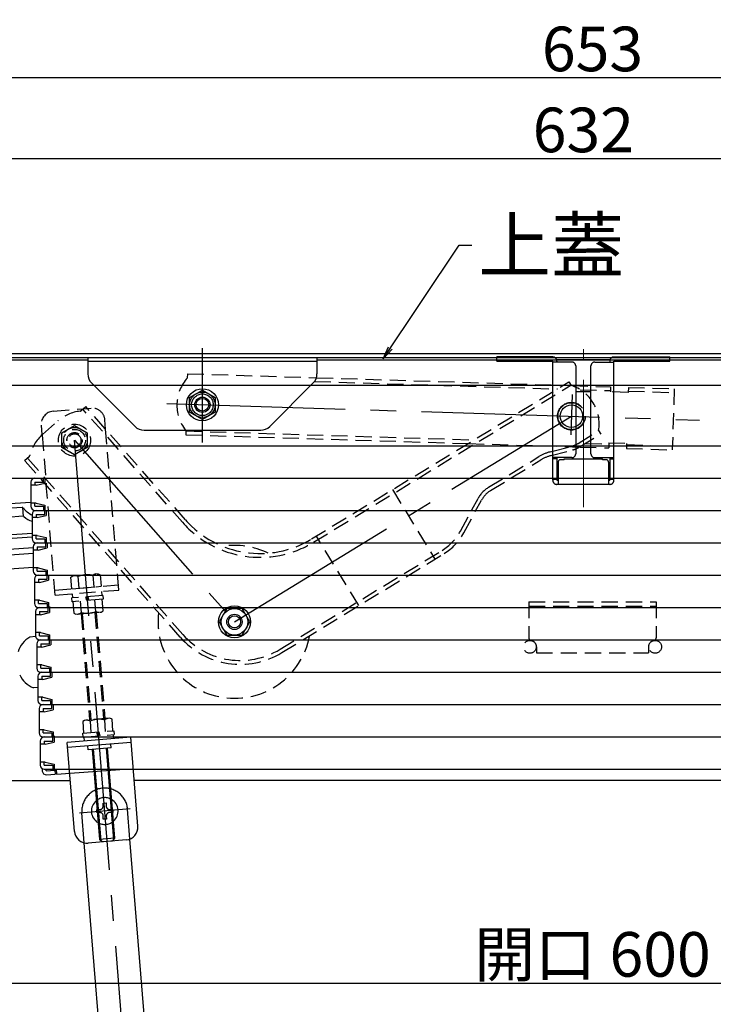
# Model space of a CAD drawing. Extents: x 5100 to 9100, y -3400 to -630.
# Drawn here: x 5660 to 5933, y -2176 to -1789 of the extents above; entities that cross this region are included whole.
import ezdxf

# ---------------------------------------------------------------- set-up
doc = ezdxf.new("R2010")
doc.units = 0
doc.header["$LTSCALE"] = 10
doc.header["$MEASUREMENT"] = 0
for name, pattern in [('CENTER', [12, 5, -0.8, 0.4, -0.8, 5]), ('HIDDEN', [9.525, 6.35, -3.175]), ('KIN-CENTER3', [10, 7, -1, 1, -1]), ('KIN-HIDDEN2', [4.5, 3, -1.5]), ('KIN-HIDDEN3', [2, 1.5, -0.5]), ('PHANTOM', [63.5, 31.75, -6.35, 6.35, -6.35, 6.35, -6.35])]:
    doc.linetypes.add(name, pattern=pattern)
doc.layers.get('0').update_dxf_attribs({"color": 4, "linetype": 'CONTINUOUS'})
doc.layers.get('DEFPOINTS').update_dxf_attribs({"linetype": 'CONTINUOUS'})
for name, color, linetype in [('08文字', 21, 'CONTINUOUS'), ('BLU_M', 160, 'CONTINUOUS'), ('BLU_SS', 153, 'CONTINUOUS'), ('CYA_M', 4, 'CONTINUOUS'), ('CYA_SSD', 134, 'KIN-HIDDEN2'), ('GRE_M', 3, 'CONTINUOUS'), ('GRE_SSD', 83, 'KIN-HIDDEN2'), ('hashigo', 31, 'CONTINUOUS'), ('ke-su', 7, 'CONTINUOUS'), ('MAZ_M', 6, 'CONTINUOUS'), ('MAZ_SSD', 213, 'KIN-HIDDEN2'), ('PARTS2', 210, 'KIN-HIDDEN3'), ('PARTS_SIN', 171, 'KIN-CENTER3'), ('PHANTOM', 3, 'PHANTOM'), ('RED_M', 1, 'CONTINUOUS'), ('rink1', 7, 'CONTINUOUS'), ('SUNPO', 3, 'CONTINUOUS')]:
    doc.layers.add(name, color=color, linetype=linetype)
doc.layers.add('CENTER', color=5, linetype='CENTER', lineweight=18)
doc.styles.get("Standard").update_dxf_attribs({"font": 'simplex.shx', "width": 0.7, "bigfont": 'bigfont.shx'})
doc.dimstyles.new('一般寸法', dxfattribs={"dimscale": 5, "dimtxt": 3.5, "dimasz": 1, "dimexe": 0.5, "dimexo": 2, "dimgap": 0.5, "dimtad": 1, "dimdec": 0, "dimzin": 9, "dimdsep": 46, "dimtxsty": 'Standard', "dimblk1": 'ORIGIN', "dimblk2": 'ORIGIN', "dimsah": 1, "dimcen": 1, "dimclrd": 11, "dimclre": 11, "dimclrt": 2, "dimadec": 0, "dimazin": 2, "dimtfac": 1, "dimtdec": 0, "dimtmove": 2, "dimatfit": 3, "dimldrblk": 'OPEN', "dimfxl": 0, "dimtolj": 1, "dimtzin": 9, "dimarcsym": 0})

# ---------------------------------------------------------------- blocks, each defined once
blk = doc.blocks.new('_OPEN')
at = {"color": 0, "linetype": 'ByBlock'}
for p, q in [((-1, 0.167), (0, 0)), ((0, 0), (-1, -0.167)), ((0, 0), (-1, 0))]:
    blk.add_line(p, q, dxfattribs=at)
blk = doc.blocks.new('_ORIGIN')
at = {"color": 0, "linetype": 'ByBlock'}
blk.add_line((0, 0), (-1, 0), dxfattribs=at)
blk.add_circle((0, 0), 0.5, dxfattribs=at)
blk = doc.blocks.new('*D38')
at = {"layer": 'DEFPOINTS', "color": 0}
for p in [(6211.48, -1812.17), (5558.68, -1942.14), (6211.48, -1942.14)]:
    blk.add_point(p, dxfattribs=at)
at = {"layer": 'SUNPO', "color": 11, "lineweight": -2}
for p, q in [((5558.68, -1932.14), (5558.68, -1809.67)), ((6211.48, -1932.14), (6211.48, -1809.67)), ((5563.68, -1812.17), (6206.48, -1812.17))]:
    blk.add_line(p, q, dxfattribs=at)
at = {"layer": 'SUNPO', "color": 11, "lineweight": -2, "xscale": 5, "yscale": 5, "zscale": 5, "rotation": 180}
blk.add_blockref('_ORIGIN', (5558.68, -1812.17), dxfattribs=at)
at = {"layer": 'SUNPO', "color": 11, "lineweight": -2, "xscale": 5, "yscale": 5, "zscale": 5}
blk.add_blockref('_ORIGIN', (6211.48, -1812.17), dxfattribs=at)
at = {"layer": 'SUNPO', "color": 2, "insert": (5885.08, -1800.92), "char_height": 17.5, "attachment_point": 5}
blk.add_mtext('\\A1;653', dxfattribs=at)
blk = doc.blocks.new('*D70')
at = {"layer": 'DEFPOINTS', "color": 0}
for p in [(5585.08, -2085.46), (6185.08, -2085.46), (6185.08, -2167.48)]:
    blk.add_point(p, dxfattribs=at)
at = {"layer": 'SUNPO', "color": 11, "lineweight": -2}
for p, q in [((5585.08, -2095.46), (5585.08, -2169.98)), ((6185.08, -2095.46), (6185.08, -2169.98)), ((5590.08, -2167.48), (6180.08, -2167.48))]:
    blk.add_line(p, q, dxfattribs=at)
at = {"layer": 'SUNPO', "color": 11, "lineweight": -2, "xscale": 5, "yscale": 5, "zscale": 5, "rotation": 180}
blk.add_blockref('_ORIGIN', (5585.08, -2167.48), dxfattribs=at)
at = {"layer": 'SUNPO', "color": 11, "lineweight": -2, "xscale": 5, "yscale": 5, "zscale": 5}
blk.add_blockref('_ORIGIN', (6185.08, -2167.48), dxfattribs=at)
at = {"layer": 'SUNPO', "color": 2, "insert": (5885.08, -2156.23), "char_height": 17.5, "attachment_point": 5}
blk.add_mtext('\\A1;開口\\~600', dxfattribs=at)
blk = doc.blocks.new('kankouki')
for p, q in [((44.51, 84.71), (45.8, 66.3)), ((49.5, 85), (50.81, 66.3)), ((63.54, 85), (63.66, 83.28)), ((63.66, 83.28), (66.17, 47.37)), ((65.72, 82.42), (64.73, 82.35)), ((65.72, 82.42), (68.09, 48.51)), ((76.25, 78.9), (66.02, 78.18)), ((66.86, 66.21), (66.17, 75.98)), ((72.86, 76.95), (66.64, 76.51)), ((73.14, 73.5), (66.88, 73.06)), ((73.37, 73.46), (73.13, 76.89)), ((66.86, 66.21), (76.71, 66.9)), ((66.96, 64.72), (76.71, 65.4)), ((67.38, 58.67), (66.96, 64.72)), ((77.16, 61.15), (67.76, 60.49)), ((77.16, 58.85), (67.92, 58.2)), ((35.76, 52.22), (37, 34.48)), ((77.16, 53.4), (67.8, 52.75)), ((41.04, 48.34), (42.24, 31.22)), ((41.63, 47.07), (42.35, 36.83)), ((66.17, 47.37), (66.69, 39.91)), ((68.09, 48.51), (67.1, 48.44)), ((41.88, 36.29), (42.35, 36.83)), ((41.88, 36.29), (41.88, 36.29)), ((46.67, 36.22), (41.92, 35.81)), ((48.72, 31.79), (39.21, 30.96)), ((6.93, 12.11), (0, 7.26))]:
    blk.add_line(p, q)
for centre, radius, start, end in [((64.66, 83.35), 1, 184, 274), ((64.66, 83.35), 1, 184, 274), ((66.67, 76.02), 0.5, 94, 184), ((72.89, 76.45), 0.5, 38.5598, 94), ((73.18, 73), 0.5, 46.95, 94), ((81.38, 83.22), 10.35, 218.5598, 243.1995), ((66.91, 72.56), 0.5, 94, 184), ((79.11, 79.34), 8.18, 226.95, 252.977), ((67.72, 60.99), 0.5, 184, 274), ((67.88, 58.7), 0.5, 184, 274), ((67.17, 47.44), 1, 94, 184), ((67.17, 47.44), 1, 94, 184), ((5.1, 14.73), 3.2, 304.9638, 346.7706)]:
    blk.add_arc(centre, radius, start, end)
blk = doc.blocks.new('*D87')
at = {"layer": 'DEFPOINTS', "color": 0}
for p in [(6197.48, -1843.95), (5565.48, -1923.94), (6197.48, -1927.13)]:
    blk.add_point(p, dxfattribs=at)
at = {"layer": 'SUNPO', "color": 11, "lineweight": -2}
for p, q in [((5565.48, -1913.94), (5565.48, -1841.45)), ((6197.48, -1917.13), (6197.48, -1841.45)), ((5570.48, -1843.95), (6192.48, -1843.95))]:
    blk.add_line(p, q, dxfattribs=at)
at = {"layer": 'SUNPO', "color": 11, "lineweight": -2, "xscale": 5, "yscale": 5, "zscale": 5, "rotation": 180}
blk.add_blockref('_ORIGIN', (5565.48, -1843.95), dxfattribs=at)
at = {"layer": 'SUNPO', "color": 11, "lineweight": -2, "xscale": 5, "yscale": 5, "zscale": 5}
blk.add_blockref('_ORIGIN', (6197.48, -1843.95), dxfattribs=at)
at = {"layer": 'SUNPO', "color": 2, "insert": (5881.48, -1832.7), "char_height": 17.5, "attachment_point": 5}
blk.add_mtext('\\A1;632', dxfattribs=at)

msp = doc.modelspace()

# ---------------------------------------------------------------- linework, layer by layer
for p, q in [((5568.98, -1920.44), (6193.98, -1920.44)), ((5568.98, -1921.94), (6193.98, -1921.94)), ((5583.88, -1922.94), (5686.88, -1922.94)), ((5686.88, -1921.94), (5776.88, -1921.94)), ((5686.88, -1921.94), (5686.88, -1928.47)), ((5686.88, -1923.44), (5776.88, -1923.44)), ((5776.88, -1921.94), (5776.88, -1928.47)), ((5776.88, -1922.94), (6156.58, -1922.94)), ((5688.35, -1932), (5705.42, -1949.07)), ((5775.42, -1932), (5758.35, -1949.07)), ((5708.96, -1950.54), (5754.81, -1950.54)), ((5629.08, -2087.94), (5680.01, -2087.94)), ((6140.08, -2087.94), (5705.09, -2087.94))]:
    msp.add_line(p, q)
for centre, start, end in [((5691.88, -1928.47), 180, 225), ((5771.88, -1928.47), 315, 0), ((5708.96, -1945.54), 225, 270), ((5754.81, -1945.54), 270, 315)]:
    msp.add_arc(centre, 5, start, end)
at = {"layer": 'BLU_M'}
for p, q in [((5688.55, -2075.8), (5691.43, -2111.18)), ((5694.53, -2075.31), (5697.41, -2110.69)), ((5692.51, -2112.09), (5691.43, -2111.18)), ((5696.49, -2111.77), (5692.51, -2112.09)), ((5697.41, -2110.69), (5696.49, -2111.77))]:
    msp.add_line(p, q, dxfattribs=at)
at = {"layer": 'BLU_SS'}
for p, q in [((5689.05, -2075.76), (5691.97, -2111.64)), ((5694.03, -2075.35), (5696.95, -2111.23)), ((5697.41, -2110.69), (5691.43, -2111.18))]:
    msp.add_line(p, q, dxfattribs=at)
at = {"layer": 'CENTER'}
msp.add_line((5881.48, -1980.74), (5881.48, -1917.34), dxfattribs=at)
at = {"layer": 'CYA_M'}
for p, q in [((5725.4, -1950.74), (5725.35, -1952.34)), ((5703.72, -2071.05), (5678.8, -2073.08)), ((5681.64, -2107.96), (5678.8, -2073.08)), ((5703.88, -2073.04), (5678.96, -2075.07)), ((5687.06, -2075.92), (5686.93, -2074.42)), ((5696.03, -2075.19), (5695.9, -2073.69)), ((5706.55, -2105.93), (5703.72, -2071.05)), ((5696.03, -2075.19), (5687.06, -2075.92)), ((5701.98, -2111.32), (5687.03, -2112.54))]:
    msp.add_line(p, q, dxfattribs=at)
for centre, radius, start, end in [((5737.88, -1940.72), 16, 217.8344, 218.7659), ((5686.62, -2107.56), 5, 184.6521, 274.6521), ((5701.57, -2106.34), 5, 274.6521, 4.6521)]:
    msp.add_arc(centre, radius, start, end, dxfattribs=at)
at = {"layer": 'CYA_SSD'}
msp.add_line((5873.61, -1932.92), (5876.9, -1933.02), dxfattribs=at)
for radius in [5.45, 5.3]:
    msp.add_circle((5876.81, -1945.03), radius, dxfattribs=at)
at = {"layer": 'GRE_M'}
for p, q in [((5701.51, -2309.07), (5685.51, -2112.43)), ((5719.45, -2307.61), (5703.45, -2110.97))]:
    msp.add_line(p, q, dxfattribs=at)
at = {"layer": 'GRE_SSD'}
for p, q in [((5685.51, -2112.43), (5684.56, -2100.7)), ((5703.45, -2110.97), (5702.5, -2099.24))]:
    msp.add_line(p, q, dxfattribs=at)
msp.add_arc((5693.53, -2099.97), 9, 4.6521, 184.6521, dxfattribs=at)
at = {"layer": 'hashigo'}
for p, q in [((5638.08, -1932.8), (6057.78, -1932.8)), ((5635.08, -1956.6), (6098.08, -1956.6)), ((5638.08, -1969.3), (6098.08, -1969.3)), ((5666.14, -1969.3), (5669.54, -1969.3)), ((5667.54, -1969.3), (5669.54, -1969.3)), ((5669.54, -1970.9), (5669.54, -1969.3)), ((5670.04, -1969.3), (6098.54, -1969.3)), ((5670.04, -1969.3), (5670.04, -1971.3)), ((5664.54, -1970.9), (5664.54, -1980.4)), ((5666.54, -1972.15), (5664.54, -1972.15)), ((5666.14, -1970.9), (5669.54, -1970.9)), ((5666.14, -1970.9), (5666.14, -1972.15)), ((5666.54, -1972.15), (5670.04, -1971.3)), ((5666.54, -1979.15), (5664.54, -1979.15)), ((5666.14, -1980.4), (5666.14, -1979.15)), ((5666.14, -1980.4), (5669.54, -1980.4)), ((5666.14, -1982), (5669.54, -1982)), ((5666.54, -1979.15), (5670.04, -1980)), ((5666.59, -1982), (5669.99, -1982)), ((5667.54, -1982), (5669.54, -1982)), ((5667.99, -1982), (5669.99, -1982)), ((5669.54, -1980.4), (5669.54, -1982)), ((5669.99, -1983.6), (5669.99, -1982)), ((5670.04, -1980), (5670.04, -1982)), ((5670.04, -1982), (6098.54, -1982)), ((5670.49, -1982), (6098.99, -1982)), ((5670.49, -1982), (5670.49, -1984)), ((5664.99, -1983.6), (5664.99, -1993.1)), ((5666.99, -1984.85), (5664.99, -1984.85)), ((5666.59, -1983.6), (5669.99, -1983.6)), ((5666.59, -1983.6), (5666.59, -1984.85)), ((5666.99, -1984.85), (5670.49, -1984)), ((5666.99, -1991.85), (5664.99, -1991.85)), ((5666.59, -1993.1), (5666.59, -1991.85)), ((5666.59, -1993.1), (5669.99, -1993.1)), ((5666.99, -1991.85), (5670.49, -1992.7)), ((5669.99, -1993.1), (5669.99, -1994.7)), ((5670.49, -1992.7), (5670.49, -1994.7)), ((5665.45, -1996.3), (5665.45, -2005.8)), ((5667.45, -1997.55), (5665.45, -1997.55)), ((5666.59, -1994.7), (5669.99, -1994.7)), ((5667.05, -1994.7), (5670.45, -1994.7)), ((5667.05, -1996.3), (5670.45, -1996.3)), ((5667.05, -1996.3), (5667.05, -1997.55)), ((5667.45, -1997.55), (5670.95, -1996.7)), ((5667.99, -1994.7), (5669.99, -1994.7)), ((5668.45, -1994.7), (5670.45, -1994.7)), ((5670.45, -1996.3), (5670.45, -1994.7)), ((5670.49, -1994.7), (6098.99, -1994.7)), ((5670.95, -1994.7), (6099.45, -1994.7)), ((5670.95, -1994.7), (5670.95, -1996.7)), ((5667.45, -2004.55), (5665.45, -2004.55)), ((5667.05, -2005.8), (5667.05, -2004.55)), ((5667.45, -2004.55), (5670.95, -2005.4)), ((5665.9, -2009), (5665.9, -2018.5)), ((5667.05, -2005.8), (5670.45, -2005.8)), ((5667.05, -2007.4), (5670.45, -2007.4)), ((5667.5, -2007.4), (5670.9, -2007.4)), ((5667.5, -2009), (5670.9, -2009)), ((5667.5, -2009), (5667.5, -2010.25)), ((5668.45, -2007.4), (5670.45, -2007.4)), ((5668.9, -2007.4), (5670.9, -2007.4)), ((5670.45, -2005.8), (5670.45, -2007.4)), ((5670.9, -2009), (5670.9, -2007.4)), ((5670.95, -2005.4), (5670.95, -2007.4)), ((5670.95, -2007.4), (6099.45, -2007.4)), ((5671.4, -2007.4), (6099.9, -2007.4)), ((5671.4, -2007.4), (5671.4, -2009.4)), ((5667.9, -2010.25), (5665.9, -2010.25)), ((5667.9, -2010.25), (5671.4, -2009.4)), ((5667.9, -2017.25), (5665.9, -2017.25)), ((5667.5, -2018.5), (5667.5, -2017.25)), ((5667.5, -2018.5), (5670.9, -2018.5)), ((5667.5, -2020.1), (5670.9, -2020.1)), ((5667.9, -2017.25), (5671.4, -2018.1)), ((5667.96, -2020.1), (5671.36, -2020.1)), ((5668.9, -2020.1), (5670.9, -2020.1)), ((5669.36, -2020.1), (5671.36, -2020.1)), ((5670.9, -2018.5), (5670.9, -2020.1)), ((5671.36, -2021.7), (5671.36, -2020.1)), ((5671.4, -2018.1), (5671.4, -2020.1)), ((5671.4, -2020.1), (6099.9, -2020.1)), ((5671.86, -2019.7), (5671.86, -2022.1)), ((5671.86, -2020.1), (6100.36, -2020.1)), ((5666.36, -2021.7), (5666.36, -2031.2)), ((5668.36, -2022.95), (5666.36, -2022.95)), ((5667.96, -2021.7), (5671.36, -2021.7)), ((5667.96, -2021.7), (5667.96, -2022.95)), ((5668.36, -2022.95), (5671.86, -2022.1)), ((5666.39, -2031.53), (5664.08, -2031.7)), ((5668.36, -2029.95), (5666.36, -2029.95)), ((5667.96, -2031.2), (5667.96, -2029.95)), ((5667.96, -2031.2), (5671.36, -2031.2)), ((5668.36, -2029.95), (5671.86, -2030.8)), ((5671.36, -2031.2), (5671.36, -2032.8)), ((5671.86, -2030.8), (5671.86, -2032.8)), ((5666.81, -2034.4), (5666.81, -2043.9)), ((5668.81, -2035.65), (5666.81, -2035.65)), ((5667.96, -2032.8), (5671.36, -2032.8)), ((5668.41, -2032.8), (5671.81, -2032.8)), ((5668.41, -2034.4), (5671.81, -2034.4)), ((5668.41, -2034.4), (5668.41, -2035.65)), ((5668.81, -2035.65), (5672.31, -2034.8)), ((5669.36, -2032.8), (5671.36, -2032.8)), ((5669.81, -2032.8), (5671.81, -2032.8)), ((5671.81, -2034.4), (5671.81, -2032.8)), ((5671.86, -2032.8), (6100.36, -2032.8)), ((5672.31, -2032.8), (6100.81, -2032.8)), ((5672.31, -2032.8), (5672.31, -2034.8)), ((5668.81, -2042.65), (5666.81, -2042.65)), ((5668.41, -2043.9), (5668.41, -2042.65)), ((5668.41, -2043.9), (5671.81, -2043.9)), ((5668.81, -2042.65), (5672.31, -2043.5)), ((5671.81, -2043.9), (5671.81, -2045.5)), ((5672.31, -2043.5), (5672.31, -2045.5)), ((5667.27, -2047.1), (5667.27, -2056.6)), ((5668.41, -2045.5), (5671.81, -2045.5)), ((5668.87, -2045.5), (5672.27, -2045.5)), ((5668.87, -2047.1), (5672.27, -2047.1)), ((5668.87, -2047.1), (5668.87, -2048.35)), ((5669.27, -2048.35), (5672.77, -2047.5)), ((5669.81, -2045.5), (5671.81, -2045.5)), ((5670.27, -2045.5), (5672.27, -2045.5)), ((5672.27, -2047.1), (5672.27, -2045.5)), ((5672.31, -2045.5), (6100.81, -2045.5)), ((5672.77, -2045.5), (6101.27, -2045.5)), ((5672.77, -2045.5), (5672.77, -2047.5)), ((5667.27, -2051.52), (5665.51, -2051.65)), ((5669.27, -2048.35), (5667.27, -2048.35)), ((5669.27, -2055.35), (5667.27, -2055.35)), ((5668.87, -2056.6), (5668.87, -2055.35)), ((5669.27, -2055.35), (5672.77, -2056.2)), ((5668.87, -2056.6), (5672.27, -2056.6)), ((5668.87, -2058.2), (5672.27, -2058.2)), ((5669.32, -2058.2), (5672.72, -2058.2)), ((5670.27, -2058.2), (5672.27, -2058.2)), ((5670.72, -2058.2), (5672.72, -2058.2)), ((5672.27, -2056.6), (5672.27, -2058.2)), ((5672.72, -2059.8), (5672.72, -2058.2)), ((5672.77, -2056.2), (5672.77, -2058.2)), ((5672.77, -2058.2), (6101.27, -2058.2)), ((5673.22, -2058.2), (6101.72, -2058.2)), ((5673.22, -2058.2), (5673.22, -2060.2)), ((5667.72, -2059.8), (5667.72, -2069.3)), ((5669.72, -2061.05), (5667.72, -2061.05)), ((5669.32, -2059.8), (5669.32, -2061.05)), ((5669.32, -2059.8), (5672.72, -2059.8)), ((5669.72, -2061.05), (5673.22, -2060.2)), ((5669.72, -2068.05), (5667.72, -2068.05)), ((5669.32, -2069.3), (5669.32, -2068.05)), ((5669.32, -2069.3), (5672.72, -2069.3)), ((5669.32, -2070.9), (5672.72, -2070.9)), ((5669.72, -2068.05), (5673.22, -2068.9)), ((5669.78, -2070.9), (5673.18, -2070.9)), ((5670.72, -2070.9), (5672.72, -2070.9)), ((5671.18, -2070.9), (5673.18, -2070.9)), ((5672.72, -2069.3), (5672.72, -2070.9)), ((5673.18, -2072.5), (5673.18, -2070.9)), ((5673.22, -2068.9), (5673.22, -2070.9)), ((5673.22, -2070.9), (6101.72, -2070.9)), ((5673.68, -2070.5), (5673.68, -2072.9)), ((5673.68, -2070.9), (6102.18, -2070.9)), ((5668.18, -2072.5), (5668.18, -2082)), ((5670.18, -2073.75), (5668.18, -2073.75)), ((5669.78, -2072.5), (5669.78, -2073.75)), ((5669.78, -2072.5), (5673.18, -2072.5)), ((5670.18, -2073.75), (5673.68, -2072.9)), ((5670.18, -2080.75), (5668.18, -2080.75)), ((5669.78, -2082), (5669.78, -2080.75)), ((5669.78, -2082), (5673.18, -2082)), ((5670.18, -2080.75), (5673.68, -2081.6)), ((5673.18, -2082), (5673.18, -2083.6)), ((5673.68, -2081.6), (5673.68, -2083.6)), ((5668.93, -2083.35), (5669, -2084.31)), ((5669.78, -2083.6), (5673.18, -2083.6)), ((5670.23, -2083.6), (5673.63, -2083.6)), ((5670.59, -2084.19), (5670.55, -2083.6)), ((5670.59, -2084.19), (5673.98, -2083.95)), ((5670.71, -2085.79), (5674.1, -2085.55)), ((5671.18, -2083.6), (5673.18, -2083.6)), ((5671.63, -2083.6), (5673.63, -2083.6)), ((5673.68, -2083.6), (6102.18, -2083.6)), ((5673.98, -2083.95), (5674.1, -2085.55)), ((5674.46, -2083.6), (5674.6, -2085.51)), ((5674.6, -2085.51), (5701.28, -2083.6))]:
    msp.add_line(p, q, dxfattribs=at)
for centre, radius, start, end in [((5666.14, -1970.9), 1.6, 90, 180), ((5666.14, -1980.4), 1.6, 180, 270), ((5666.59, -1983.6), 1.6, 90, 180), ((5666.59, -1993.1), 1.6, 180, 270), ((5667.05, -1996.3), 1.6, 90, 180), ((5667.05, -2005.8), 1.6, 180, 270), ((5667.5, -2009), 1.6, 90, 180), ((5667.5, -2018.5), 1.6, 180, 270), ((5667.96, -2021.7), 1.6, 90, 180), ((5669.04, -2040.33), 9.95, 119.8985, 163.7541), ((5667.96, -2031.2), 1.6, 180, 270), ((5668.41, -2034.4), 1.6, 90, 180), ((5668.41, -2043.9), 1.6, 180, 270), ((5669.19, -2042.4), 9.95, 204.4459, 248.3015), ((5668.87, -2047.1), 1.6, 90, 180), ((5668.87, -2056.6), 1.6, 180, 270), ((5669.32, -2059.8), 1.6, 90, 180), ((5669.32, -2069.3), 1.6, 180, 270), ((5669.78, -2072.5), 1.6, 90, 180), ((5669.78, -2082), 1.6, 180, 270), ((5670.59, -2084.19), 1.6, 184.103, 274.103)]:
    msp.add_arc(centre, radius, start, end, dxfattribs=at)
at = {"layer": 'ke-su', "color": 3, "linetype": 'HIDDEN', "ltscale": 0.1}
for p, q in [((5726.05, -1929.95), (5726.1, -1928.35)), ((5726.1, -1928.35), (5776.67, -1929.92)), ((5774.76, -1993.21), (5875.82, -1931.57)), ((5775.93, -1931.4), (5871.27, -1934.35)), ((5776.88, -1929.92), (5873.61, -1932.92)), ((5875.82, -1931.57), (5876.65, -1932.94)), ((5775.55, -1994.49), (5876.6, -1932.86)), ((5876.9, -1933.02), (5892.18, -1933.5)), ((5880.24, -1934.63), (5892.13, -1935)), ((5892.18, -1933.5), (5892.11, -1935.5)), ((5899.11, -1935.71), (5892.11, -1935.5)), ((5899.17, -1933.72), (5899.11, -1935.71)), ((5899.13, -1935.21), (5917.12, -1935.77)), ((5899.17, -1933.72), (5917.16, -1934.27)), ((5917.16, -1934.27), (5916.42, -1958.26)), ((5673.24, -1943.1), (5685.07, -1942.14)), ((5684.17, -1942.92), (5686.06, -1941.27)), ((5724.07, -1986.68), (5684.94, -1942.26)), ((5685.07, -1942.14), (5686.72, -1942)), ((5725.2, -1985.69), (5686.06, -1941.27)), ((5686.72, -1942), (5688.19, -1941.88)), ((5669.07, -1952.24), (5675.08, -1946.95)), ((5693.88, -1950.13), (5693.58, -1946.46)), ((5668.97, -1952.33), (5668.66, -1948.49)), ((5676.69, -1951.57), (5681.69, -1948.68)), ((5681.69, -1948.68), (5686.69, -1951.57)), ((5698.22, -2003.47), (5693.88, -1950.13)), ((5725.4, -1950.84), (5838.49, -1954.34)), ((5879.46, -1955.71), (5887.54, -1950.78)), ((5887.49, -1950.7), (5888.32, -1952.06)), ((5668.97, -1952.33), (5670.58, -1972.1)), ((5676.69, -1957.34), (5676.69, -1951.57)), ((5686.69, -1951.57), (5686.69, -1957.34)), ((5725.35, -1952.34), (5836.14, -1955.77)), ((5880.24, -1956.99), (5888.32, -1952.06)), ((5681.69, -1960.23), (5676.69, -1957.34)), ((5686.69, -1957.34), (5681.69, -1960.23)), ((5836.14, -1955.77), (5880.23, -1957.14)), ((5868.42, -1959.04), (5869.48, -1958.76)), ((5868.8, -1960.49), (5877.16, -1958.3)), ((5869.48, -1958.76), (5876.78, -1956.85)), ((5880.23, -1957.14), (5891.43, -1957.49)), ((5882.35, -1955.7), (5891.48, -1955.99)), ((5891.49, -1955.49), (5891.43, -1957.49)), ((5891.49, -1955.49), (5898.49, -1955.7)), ((5898.49, -1955.7), (5898.43, -1957.7)), ((5898.43, -1957.7), (5916.42, -1958.26)), ((5898.48, -1956.2), (5916.47, -1956.76)), ((5662.05, -1962.42), (5663.93, -1960.75)), ((5723.1, -2031.71), (5662.05, -1962.42)), ((5724.23, -2030.72), (5663.18, -1961.43)), ((5844.28, -1972.94), (5864.01, -1960.91)), ((5845.06, -1974.22), (5864.79, -1962.2)), ((5869.48, -1960.31), (5869.5, -1960.31)), ((5674.09, -2015.27), (5670.58, -1972.1)), ((5806.53, -1973.83), (5823.2, -2001.16)), ((5833.18, -1990.15), (5840.16, -1977.28)), ((5834.49, -1990.86), (5841.48, -1977.99)), ((5793.32, -2019.38), (5776.65, -1992.06)), ((5762.36, -2036.5), (5826.01, -1997.68)), ((5763.14, -2037.78), (5826.79, -1998.96)), ((5699.01, -2013.24), (5698.22, -2003.47)), ((5680.27, -2008.19), (5681, -2007.68)), ((5680.64, -2012.73), (5680.27, -2008.19)), ((5681, -2007.68), (5690.97, -2006.87)), ((5683.51, -2012.5), (5683.14, -2007.96)), ((5688.9, -2007.49), (5689.27, -2012.03)), ((5690.97, -2006.87), (5691.78, -2007.25)), ((5691.78, -2007.25), (5692.15, -2011.79)), ((5673.93, -2013.28), (5698.85, -2011.25)), ((5680.64, -2012.73), (5692.15, -2011.79)), ((5674.09, -2015.27), (5699.01, -2013.24)), ((5692.76, -2015.35), (5680.6, -2016.34)), ((5692.76, -2015.35), (5680.6, -2016.34)), ((5692.76, -2015.35), (5680.6, -2016.34)), ((5692.76, -2015.35), (5680.6, -2016.34)), ((5680.72, -2017.84), (5680.6, -2016.34)), ((5680.72, -2017.84), (5680.6, -2016.34)), ((5680.72, -2017.84), (5680.6, -2016.34)), ((5680.72, -2017.84), (5680.6, -2016.34)), ((5692.88, -2016.85), (5680.72, -2017.84)), ((5692.88, -2016.85), (5680.72, -2017.84)), ((5692.88, -2016.85), (5680.72, -2017.84)), ((5692.88, -2016.85), (5680.72, -2017.84)), ((5680.95, -2016.32), (5680.82, -2014.72)), ((5680.95, -2016.32), (5680.82, -2014.72)), ((5680.95, -2016.32), (5680.82, -2014.72)), ((5680.95, -2016.32), (5680.82, -2014.72)), ((5686.56, -2017.36), (5686.17, -2015.89)), ((5686.56, -2017.36), (5686.17, -2015.89)), ((5686.56, -2017.36), (5686.17, -2015.89)), ((5686.56, -2017.36), (5686.17, -2015.89)), ((5686.93, -2015.83), (5687.32, -2017.3)), ((5686.93, -2015.83), (5687.32, -2017.3)), ((5686.93, -2015.83), (5687.32, -2017.3)), ((5686.93, -2015.83), (5687.32, -2017.3)), ((5692.28, -2013.79), (5692.41, -2015.38)), ((5692.28, -2013.79), (5692.41, -2015.38)), ((5692.28, -2013.79), (5692.41, -2015.38)), ((5692.28, -2013.79), (5692.41, -2015.38)), ((5692.93, -2021.41), (5692.56, -2016.88)), ((5692.93, -2021.41), (5692.56, -2016.88)), ((5692.93, -2021.41), (5692.56, -2016.88)), ((5692.93, -2021.41), (5692.56, -2016.88)), ((5692.76, -2015.35), (5692.88, -2016.85)), ((5692.76, -2015.35), (5692.88, -2016.85)), ((5692.76, -2015.35), (5692.88, -2016.85)), ((5692.76, -2015.35), (5692.88, -2016.85)), ((5681.05, -2017.81), (5681.42, -2022.35)), ((5681.05, -2017.81), (5681.42, -2022.35)), ((5681.05, -2017.81), (5681.42, -2022.35)), ((5681.05, -2017.81), (5681.42, -2022.35)), ((5683.93, -2017.58), (5684.3, -2022.13)), ((5683.93, -2017.58), (5684.3, -2022.13)), ((5683.93, -2017.58), (5684.3, -2022.13)), ((5683.93, -2017.58), (5684.3, -2022.13)), ((5690.05, -2021.65), (5689.68, -2017.11)), ((5690.05, -2021.65), (5689.68, -2017.11)), ((5690.05, -2021.65), (5689.68, -2017.11)), ((5690.05, -2021.65), (5689.68, -2017.11)), ((5860.08, -2017.94), (5860.08, -2031.99)), ((5860.08, -2017.94), (5910.08, -2017.94)), ((5860.08, -2019.54), (5910.08, -2019.54)), ((5910.08, -2017.94), (5910.08, -2031.99)), ((5681.42, -2022.35), (5682.23, -2022.73)), ((5681.42, -2022.35), (5682.23, -2022.73)), ((5681.42, -2022.35), (5682.23, -2022.73)), ((5681.42, -2022.35), (5682.23, -2022.73)), ((5682.23, -2022.73), (5692.19, -2021.92)), ((5682.23, -2022.73), (5692.19, -2021.92)), ((5682.23, -2022.73), (5692.19, -2021.92)), ((5682.23, -2022.73), (5692.19, -2021.92)), ((5684.22, -2022.57), (5687.61, -2064.23)), ((5684.72, -2022.53), (5688.11, -2064.19)), ((5689.7, -2022.13), (5693.09, -2063.79)), ((5690.2, -2022.08), (5693.59, -2063.75)), ((5692.19, -2021.92), (5692.93, -2021.41)), ((5692.19, -2021.92), (5692.93, -2021.41)), ((5692.19, -2021.92), (5692.93, -2021.41)), ((5692.19, -2021.92), (5692.93, -2021.41)), ((5863.08, -2035.54), (5863.08, -2037.94)), ((5907.08, -2035.54), (5907.08, -2037.94)), ((5863.08, -2037.94), (5907.08, -2037.94)), ((5685.62, -2064.4), (5684.88, -2064.9)), ((5684.88, -2064.9), (5685.25, -2069.44)), ((5695.58, -2063.59), (5685.62, -2064.4)), ((5687.76, -2064.67), (5688.13, -2069.21)), ((5693.88, -2068.74), (5693.51, -2064.19)), ((5696.39, -2063.97), (5695.58, -2063.59)), ((5696.76, -2068.51), (5696.39, -2063.97)), ((5684.93, -2069.47), (5697.09, -2068.48)), ((5685.05, -2070.96), (5684.93, -2069.47)), ((5685.05, -2070.96), (5697.21, -2069.97)), ((5685.53, -2072.53), (5685.4, -2070.94)), ((5690.88, -2070.49), (5690.49, -2069.02)), ((5691.25, -2068.95), (5691.64, -2070.43)), ((5696.86, -2070), (5696.99, -2071.6)), ((5697.09, -2068.48), (5697.21, -2069.97))]:
    msp.add_line(p, q, dxfattribs=at)
for centre, radius in [((5681.69, -1954.45), 6.3), ((5681.69, -1954.45), 5), ((5681.69, -1954.45), 4.25), ((5681.69, -1954.45), 3), ((5681.69, -1954.45), 2.5), ((5860.48, -2035.54), 2.5), ((5909.68, -2035.54), 2.5)]:
    msp.add_circle(centre, radius, dxfattribs=at)
for centre, radius, start, end in [((5737.88, -1940.72), 16, 137.6828, 217.8344), ((5871.69, -1948.15), 16, 350.8434, 71.9287), ((5673.64, -1948.08), 5, 94.6521, 184.6521), ((5685.65, -1958.96), 16, 96.2814, 131.3782), ((5683.84, -1942.55), 0.5, 276.2805, 311.3785), ((5688.59, -1946.87), 5, 4.6521, 94.6521), ((5679.65, -1964.24), 16, 131.3782, 166.475), ((5874.25, -1947.18), 10, 284.6686, 301.4062), ((5874.25, -1947.18), 11.5, 284.6686, 301.4062), ((5663.6, -1960.38), 0.5, 311.3785, 346.4755), ((5872.6, -1975), 16.5, 104.6686, 121.3693), ((5872.6, -1975), 15, 104.6686, 121.3693), ((5850.27, -1982.76), 11.5, 121.3693, 151.5067), ((5850.27, -1982.76), 10, 121.3693, 151.5067), ((5754.46, -1959.91), 39, 221.3782, 301.3782), ((5754.46, -1959.91), 40.5, 221.3782, 301.3782), ((5815.6, -1980.61), 20, 301.3775, 331.5067), ((5815.6, -1980.61), 21.5, 301.3775, 331.5067), ((5744.48, -2025.74), 30, 63.9455, 98.8069), ((5681.88, -2010.18), 2.56, 60.2678, 94.6521), ((5686.76, -2016.8), 9.55, 77.0641, 112.24), ((5690.51, -2009.47), 2.56, 94.6521, 129.0363), ((5682.69, -2020.13), 2.56, 274.6521, 309.0363), ((5682.69, -2020.13), 2.56, 274.6521, 309.0363), ((5682.69, -2020.13), 2.56, 274.6521, 309.0363), ((5682.69, -2020.13), 2.56, 274.6521, 309.0363), ((5686.44, -2012.81), 9.55, 257.0641, 292.24), ((5686.44, -2012.81), 9.55, 257.0641, 292.24), ((5686.44, -2012.81), 9.55, 257.0641, 292.24), ((5686.44, -2012.81), 9.55, 257.0641, 292.24), ((5691.32, -2019.43), 2.56, 240.2678, 274.6521), ((5691.32, -2019.43), 2.56, 240.2678, 274.6521), ((5691.32, -2019.43), 2.56, 240.2678, 274.6521), ((5691.32, -2019.43), 2.56, 240.2678, 274.6521), ((5744.48, -2025.74), 30, 173.177, 349.5671), ((5746.74, -2010.89), 31.5, 221.3813, 301.3775), ((5746.74, -2010.89), 30, 221.3813, 301.3775), ((5861.08, -2031.99), 1, 180, 260.4072), ((5909.08, -2031.99), 1, 279.5928, 0), ((5860.48, -2035.54), 2.6, 0, 80.4049), ((5909.68, -2035.54), 2.6, 99.5951, 180), ((5686.49, -2066.89), 2.56, 60.2678, 94.6521), ((5691.38, -2073.51), 9.55, 77.0641, 112.24), ((5695.12, -2066.19), 2.56, 94.6521, 129.0363)]:
    msp.add_arc(centre, radius, start, end, dxfattribs=at)
msp.add_point((5678.69, -1954.45), dxfattribs=at)
at = {"layer": 'MAZ_M'}
for p, q in [((5690.39, -2100.61), (5690.37, -2099.41)), ((5690.37, -2099.41), (5690.47, -2099.41)), ((5690.57, -2100.61), (5690.39, -2100.61)), ((5696.49, -2099.34), (5696.67, -2099.33)), ((5696.69, -2100.53), (5696.58, -2100.54)), ((5696.67, -2099.33), (5696.69, -2100.53))]:
    msp.add_line(p, q, dxfattribs=at)
msp.add_circle((5876.81, -1945.03), 4.4, dxfattribs=at)
for start, end in [(129.5019, 239.8023), (309.5019, 59.8025)]:
    msp.add_arc((5693.53, -2099.97), 5.25, start, end, dxfattribs=at)
at = {"layer": 'MAZ_SSD'}
msp.add_circle((5731.88, -1940.54), 4.25, dxfattribs=at)
at = {"layer": 'PARTS2'}
for p, q in [((5692.89, -2096.83), (5694.09, -2096.81)), ((5692.91, -2098.07), (5692.89, -2096.83)), ((5694.09, -2096.81), (5694.11, -2098.05)), ((5690.47, -2099.41), (5691.61, -2099.39)), ((5691.62, -2100.59), (5690.57, -2100.61)), ((5692.97, -2103.13), (5692.95, -2101.89)), ((5694.15, -2101.88), (5694.17, -2103.11)), ((5695.43, -2099.35), (5696.49, -2099.34)), ((5696.58, -2100.54), (5695.45, -2100.55)), ((5694.17, -2103.11), (5692.97, -2103.13))]:
    msp.add_line(p, q, dxfattribs=at)
for centre, radius, start, end in [((5693.53, -2099.97), 5.25, 59.8025, 129.5019), ((5691.59, -2098.08), 1.31, 270.6765, 0.6765), ((5695.42, -2098.04), 1.31, 180.6765, 270.6765), ((5691.64, -2101.91), 1.31, 0.6765, 90.6765), ((5695.46, -2101.86), 1.31, 90.6765, 180.6765), ((5693.53, -2099.97), 5.25, 239.8023, 309.5019)]:
    msp.add_arc(centre, radius, start, end, dxfattribs=at)
at = {"layer": 'PARTS_SIN'}
for p, q in [((5731.88, -1955.34), (5731.88, -1918.34)), ((5877.08, -1936.54), (5876.58, -1952.39)), ((5717.96, -1940.1), (5927.09, -1946.59)), ((5744.48, -2025.74), (5876.81, -1945.03)), ((5681.69, -1954.45), (5744.48, -2025.74)), ((5711.63, -2322.41), (5681.69, -1954.45)), ((5703.5, -2099.16), (5683.56, -2100.78))]:
    msp.add_line(p, q, dxfattribs=at)
at = {"layer": 'PHANTOM'}
for p, q in [((5869.48, -1921.8), (5847.48, -1921.8)), ((5847.48, -1923.4), (5847.48, -1921.8)), ((5847.48, -1923.4), (5869.48, -1923.4)), ((5869.48, -1970.2), (5869.48, -1923.4)), ((5876.98, -1923.8), (5869.48, -1923.8)), ((5870.96, -1922.8), (5892, -1922.8)), ((5871.08, -1923.4), (5871.08, -1923.8)), ((5885.98, -1923.8), (5893.48, -1923.8)), ((5891.88, -1923.4), (5891.88, -1923.8)), ((5893.48, -1921.8), (5915.48, -1921.8)), ((5893.48, -1970.2), (5893.48, -1923.4)), ((5893.48, -1923.4), (5915.48, -1923.4)), ((5915.48, -1923.4), (5915.48, -1921.8)), ((5878.48, -1925.3), (5878.48, -1959.8)), ((5884.48, -1959.8), (5884.48, -1925.3)), ((5878.48, -1935.3), (5884.48, -1935.3)), ((5876.98, -1961.3), (5869.48, -1961.3)), ((5871.08, -1961.8), (5869.48, -1961.8)), ((5871.08, -1961.3), (5871.08, -1970.2)), ((5873.98, -1962.1), (5872.58, -1962.1)), ((5873.98, -1961.8), (5888.98, -1961.8)), ((5873.98, -1962.1), (5873.98, -1961.8)), ((5885.98, -1961.3), (5893.48, -1961.3)), ((5888.98, -1962.1), (5888.98, -1961.8)), ((5890.38, -1962.1), (5888.98, -1962.1)), ((5891.88, -1961.3), (5891.88, -1970.2)), ((5891.88, -1961.8), (5893.48, -1961.8)), ((5871.58, -1963.1), (5871.58, -1971.8)), ((5891.38, -1963.1), (5891.38, -1971.8)), ((5869.48, -1969.8), (5871.08, -1969.8)), ((5871.08, -1970.2), (5871.58, -1970.2)), ((5891.38, -1970.2), (5891.88, -1970.2)), ((5891.88, -1969.8), (5893.48, -1969.8)), ((5891.88, -1971.8), (5871.08, -1971.8))]:
    msp.add_line(p, q, dxfattribs=at)
for centre, radius, start, end in [((5869.48, -1923.4), 1.6, 0, 90), ((5876.98, -1925.3), 1.5, 0, 90), ((5885.98, -1925.3), 1.5, 90, 180), ((5893.48, -1923.4), 1.6, 90, 180), ((5872.58, -1963.1), 1, 90, 180), ((5876.98, -1959.8), 1.5, 270, 360), ((5885.98, -1959.8), 1.5, 180, 270), ((5890.38, -1963.1), 1, 0, 90), ((5871.08, -1970.2), 1.6, 180, 270), ((5891.88, -1970.2), 1.6, 270, 360)]:
    msp.add_arc(centre, radius, start, end, dxfattribs=at)
at = {"layer": 'RED_M'}
for p, q in [((5726.88, -1937.65), (5731.88, -1934.76)), ((5731.88, -1934.76), (5736.88, -1937.65)), ((5726.88, -1943.42), (5726.88, -1937.65)), ((5736.88, -1937.65), (5736.88, -1943.42)), ((5731.88, -1946.31), (5726.88, -1943.42)), ((5736.88, -1943.42), (5731.88, -1946.31))]:
    msp.add_line(p, q, dxfattribs=at)
at = {"layer": 'RED_M', "linetype": 'Continuous'}
for p, q in [((5741.48, -2020.54), (5738.48, -2025.74)), ((5747.48, -2020.54), (5741.48, -2020.54)), ((5750.48, -2025.74), (5747.48, -2020.54)), ((5738.48, -2025.74), (5741.48, -2030.93)), ((5747.48, -2030.93), (5750.48, -2025.74)), ((5741.48, -2030.93), (5747.48, -2030.93))]:
    msp.add_line(p, q, dxfattribs=at)
for centre, radius in [((5731.88, -1940.54), 6.3), ((5744.48, -2025.74), 6.3), ((5744.48, -2025.74), 5.2), ((5744.48, -2025.74), 3), ((5744.48, -2025.74), 2.4)]:
    msp.add_circle(centre, radius, dxfattribs=at)
at = {"layer": 'RED_M'}
for radius in [5, 3, 2.5]:
    msp.add_circle((5731.88, -1940.54), radius, dxfattribs=at)
for p in [(5728.88, -1940.54), (5734.88, -1940.54), (5684.69, -1954.45)]:
    msp.add_point(p, dxfattribs=at)
at = {"layer": 'rink1', "linetype": 'Continuous'}
msp.add_line((5776.67, -1929.92), (5776.88, -1929.92), dxfattribs=at)
msp.add_arc((5693.53, -2099.97), 6, 124.6507, 124.6525, dxfattribs=at)
at = {"layer": 'rink1', "linetype": 'HIDDEN'}
msp.add_arc((5693.53, -2099.97), 6, 64.6507, 64.6525, dxfattribs=at)

# ---------------------------------------------------------------- block references
at = {"layer": 'hashigo'}
msp.add_blockref('kankouki', (5588.28, -2057.8), dxfattribs=at)

# ---------------------------------------------------------------- texts
at = {"layer": '08文字', "color": 2, "insert": (5840.18, -1867.48), "char_height": 21, "attachment_point": 1}
msp.add_mtext('上蓋', dxfattribs=at)

# ---------------------------------------------------------------- dimensions: what is measured, and where the dimension line sits
at = {"layer": 'SUNPO'}
for base, p1, p2, picture, middle in [((6211.48, -1812.17), (5558.68, -1942.14), (6211.48, -1942.14), '*D38', (5885.08, -1800.92)), ((6197.48, -1843.95), (5565.48, -1923.94), (6197.48, -1927.13), '*D87', (5881.48, -1832.7))]:
    dim = msp.add_linear_dim(base=base, p1=p1, p2=p2, dimstyle='一般寸法', dxfattribs=at)
    dim.commit()
    dim.dimension.update_dxf_attribs({"geometry": picture, "text_midpoint": middle})
dim = msp.add_linear_dim(base=(6185.08, -2167.48), p1=(5585.08, -2085.46), p2=(6185.08, -2085.46), text='開口\\~<>', dimstyle='一般寸法', dxfattribs=at)
dim.commit()
dim.dimension.update_dxf_attribs({"geometry": '*D70', "text_midpoint": (5885.08, -2156.23)})

# ---------------------------------------------------------------- leaders
at = {"layer": '08文字'}
msp.add_leader([(5802.92, -1922.48), (5832.68, -1877.98), (5837.68, -1877.98)], dimstyle='一般寸法', override={"dimgap": 0.5, "dimtad": 0}, dxfattribs=at)

doc.saveas('drawing.dxf')
